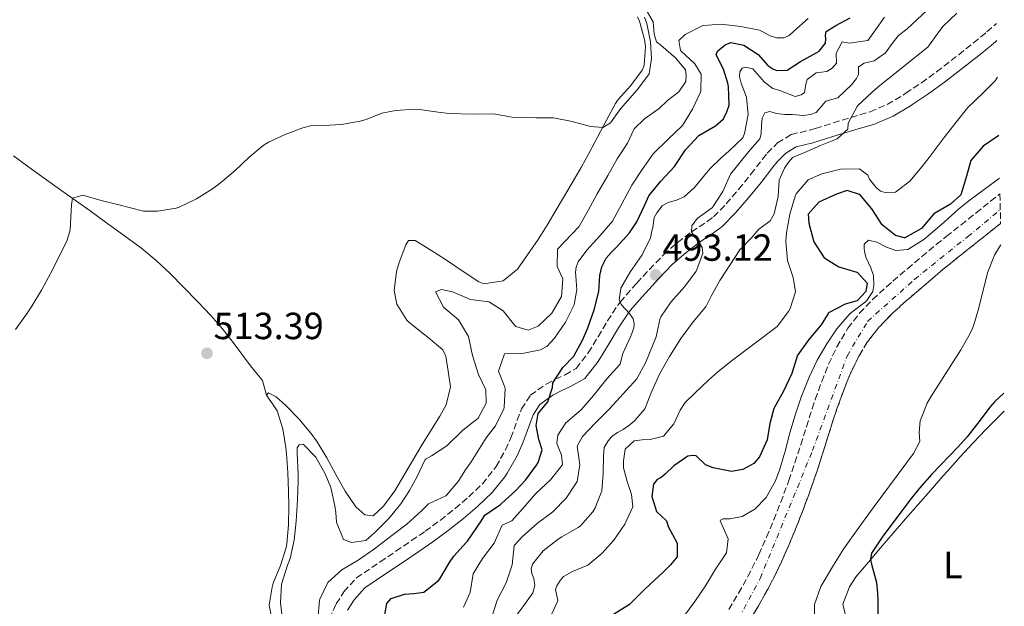
# Model space of a CAD drawing. Units: metres. Extents: x 634693 to 638149, y 4732059 to 4734440.
# Drawn here: x 637861 to 638121, y 4733463 to 4733619 of the extents above; entities that cross this region are included whole.
import ezdxf
from ezdxf.enums import TextEntityAlignment as Align

# ---------------------------------------------------------------- set-up
doc = ezdxf.new("R2010")
doc.units = ezdxf.units.M
doc.header["$MEASUREMENT"] = 0
doc.linetypes.add('DGN Style 3', pattern=[2.435891, 1.739922, -0.695969])
doc.linetypes.add('DGN Style 4', pattern=[2.785615, 1.391938, -0.695969, 0.00174, -0.695969])
for name, color, linetype, lineweight in [('Barranco', 142, 'DGN Style 3', 13), ('Barranco (área)', 142, 'DGN Style 4', 0), ('Camino', 7, 'DGN Style 3', 0), ('Cota de punto acotado terreno', 7, 'Continuous', 0), ('Curva de nivel directora', 30, 'Continuous', 30), ('Curva de nivel intermedia', 30, 'Continuous', 0), ('Etiqueta de uso rústico', 92, 'Continuous', 0), ('Línea de cambio de uso (parcela vista)', 92, 'Continuous', 0), ('Margen derecho', 7, 'Continuous', 0), ('Punto acotado terreno (símbolo)', 7, 'Continuous', 0)]:
    doc.layers.add(name, color=color, linetype=linetype, lineweight=lineweight)
doc.styles.add('Style-Arial', font='arial.ttf')

# ---------------------------------------------------------------- blocks, each defined once
blk = doc.blocks.new('5PATER')
at = {"layer": 'Punto acotado terreno (símbolo)', "linetype": 'Continuous', "lineweight": 0}
h = blk.add_hatch(color=51, dxfattribs=at)
edge = h.paths.add_edge_path()
edge.add_ellipse((0, 0), major_axis=(-0.11, -0.111), ratio=0.999422, start_angle=0, end_angle=360)

msp = doc.modelspace()

# ---------------------------------------------------------------- linework, layer by layer
at = {"layer": 'Barranco', "color": 142, "linetype": 'DGN Style 3', "lineweight": 13}
msp.add_polyline3d([(638048.52, 4733462.52, 466.23), (638051.05, 4733466.83, 466.19), (638053.48, 4733471.19, 466.15), (638055.76, 4733475.64, 466.17), (638056.42, 4733477.04, 466.19), (638058.46, 4733481.62, 466.31), (638060.39, 4733486.23, 466.44), (638062.21, 4733490.88, 466.57), (638063.96, 4733495.56, 466.68), (638064.35, 4733496.62, 466.7), (638065.98, 4733501.34, 466.79), (638067.5, 4733506.1, 466.87), (638068.99, 4733510.87, 466.95), (638070.52, 4733515.63, 467.01), (638071.36, 4733518.1, 467.05), (638073.05, 4733522.81, 467.07), (638074.89, 4733527.45, 467.08), (638077.03, 4733531.97, 467.08), (638079.58, 4733536.33, 467.12), (638079.98, 4733536.91, 467.13), (638083.07, 4733540.91, 467.22), (638086.52, 4733544.52, 467.32), (638090.19, 4733547.9, 467.42), (638091.91, 4733549.39, 467.47), (638095.71, 4733552.65, 467.59), (638099.52, 4733555.89, 467.7), (638103.36, 4733559.08, 467.82), (638105.99, 4733561.19, 467.9), (638109.91, 4733564.3, 468.01), (638113.83, 4733567.41, 468.12), (638117.75, 4733570.51, 468.22), (638120.22, 4733572.45, 468.28), (638120.37, 4733564.63, 468.19), (638117.74, 4733562.56, 468.12), (638113.83, 4733559.45, 468.01), (638109.91, 4733556.34, 467.9), (638107.63, 4733554.51, 467.83), (638103.79, 4733551.33, 467.71), (638099.98, 4733548.09, 467.59), (638096.18, 4733544.83, 467.47), (638095.51, 4733544.26, 467.45), (638091.8, 4733540.92, 467.34), (638088.32, 4733537.34, 467.23), (638088.28, 4733537.3, 467.23), (638085.2, 4733533.36, 467.13), (638082.94, 4733529.65, 467.08), (638080.74, 4733525.16, 467.07), (638078.87, 4733520.53, 467.07), (638077.18, 4733515.83, 467.05), (638076.38, 4733513.49, 467.01), (638074.85, 4733508.73, 466.95), (638073.36, 4733503.96, 466.87), (638071.83, 4733499.2, 466.79), (638070.2, 4733494.48, 466.7), (638069.61, 4733492.86, 466.67), (638067.86, 4733488.18, 466.56), (638066.02, 4733483.53, 466.43), (638064.1, 4733478.92, 466.3), (638064.09, 4733478.91, 466.3), (638062.05, 4733474.35, 466.19), (638061.08, 4733472.31, 466.16), (638058.79, 4733467.86, 466.16), (638056.35, 4733463.51, 466.2), (638053.81, 4733459.2, 466.23)], dxfattribs=at)
at = {"layer": 'Barranco (área)', "color": 142, "linetype": 'DGN Style 3', "lineweight": 13}
for points in [[(638048.52, 4733462.52, 466.23), (638051.05, 4733466.83, 466.19), (638053.48, 4733471.19, 466.15), (638055.76, 4733475.64, 466.17), (638056.42, 4733477.04, 466.19), (638058.46, 4733481.62, 466.31), (638060.39, 4733486.23, 466.44), (638062.21, 4733490.88, 466.57), (638063.96, 4733495.56, 466.68), (638064.35, 4733496.62, 466.7), (638065.98, 4733501.34, 466.79), (638067.5, 4733506.1, 466.87), (638068.99, 4733510.87, 466.95), (638070.52, 4733515.63, 467.01), (638071.36, 4733518.1, 467.05), (638073.05, 4733522.81, 467.07), (638074.89, 4733527.45, 467.08), (638077.03, 4733531.97, 467.08), (638079.58, 4733536.33, 467.12), (638079.98, 4733536.91, 467.13), (638083.07, 4733540.91, 467.22), (638086.52, 4733544.52, 467.32), (638090.19, 4733547.9, 467.42), (638091.91, 4733549.39, 467.47), (638095.71, 4733552.65, 467.59), (638099.52, 4733555.89, 467.7), (638103.36, 4733559.08, 467.82), (638105.99, 4733561.19, 467.9), (638109.91, 4733564.3, 468.01), (638113.83, 4733567.41, 468.12), (638117.75, 4733570.51, 468.22), (638120.22, 4733572.45, 468.28)], [(638053.81, 4733459.2, 466.23), (638056.35, 4733463.51, 466.2), (638058.79, 4733467.86, 466.16), (638061.08, 4733472.31, 466.16), (638062.05, 4733474.35, 466.19), (638064.09, 4733478.91, 466.3), (638064.1, 4733478.92, 466.3), (638066.02, 4733483.53, 466.43), (638067.86, 4733488.18, 466.56), (638069.61, 4733492.86, 466.67), (638070.2, 4733494.48, 466.7), (638071.83, 4733499.2, 466.79), (638073.36, 4733503.96, 466.87), (638074.85, 4733508.73, 466.95), (638076.38, 4733513.49, 467.01), (638077.18, 4733515.83, 467.05), (638078.87, 4733520.53, 467.07), (638080.74, 4733525.16, 467.07), (638082.94, 4733529.65, 467.08), (638085.2, 4733533.36, 467.13), (638088.28, 4733537.3, 467.23), (638088.32, 4733537.34, 467.23), (638091.8, 4733540.92, 467.34), (638095.51, 4733544.26, 467.45), (638096.18, 4733544.83, 467.47), (638099.98, 4733548.09, 467.59), (638103.79, 4733551.33, 467.71), (638107.63, 4733554.51, 467.83), (638109.91, 4733556.34, 467.9), (638113.83, 4733559.45, 468.01), (638117.74, 4733562.56, 468.12), (638120.37, 4733564.63, 468.19)]]:
    msp.add_polyline3d(points, dxfattribs=at)
at = {"layer": 'Barranco (área)', "color": 142, "linetype": 'DGN Style 4', "lineweight": 0}
msp.add_polyline3d([(637943.39, 4733284.65, 462.3), (637941.92, 4733299.7, 462.56), (637941.6, 4733311.48, 462.48), (637942.09, 4733319, 462.47), (637950.72, 4733337.86, 462.63), (637964.45, 4733366.82, 463.64), (637978.68, 4733387.75, 464.11), (637983.72, 4733393.75, 464.3), (637991.74, 4733399.32, 464.59), (638001.71, 4733404.39, 464.82), (638008.9, 4733412.56, 465.04), (638026.86, 4733432.27, 465.28), (638038.3, 4733441.92, 465.42), (638046.97, 4733452.39, 466.03), (638056.78, 4733470.71, 466.16), (638070.62, 4733504.54, 466.87), (638079.77, 4733529.57, 467.08), (638085.17, 4733538.73, 467.21), (638097.6, 4733549.85, 467.58), (638111.66, 4733561.14, 468), (638120.3, 4733568.33, 468.23)], dxfattribs=at)
at = {"layer": 'Camino', "color": 7, "linetype": 'DGN Style 3', "lineweight": 0}
for points in [[(638038.62, 4733562.43, 490), (638042.76, 4733565.16, 489.24), (638044.46, 4733566.42, 489.06), (638047.82, 4733569.85, 488.8), (638051.04, 4733573.67, 488.59), (638054.33, 4733577.68, 488.38), (638057.39, 4733581.63, 488.29), (638058.65, 4733583.23, 488.21), (638061.38, 4733586, 487.87), (638065, 4733588.18, 487.44), (638069.82, 4733589.36, 486.82), (638071.42, 4733589.8, 486.59), (638076.13, 4733591.27, 485.82), (638080.82, 4733592.73, 485), (638085.85, 4733594.21, 483.98), (638090.4, 4733596.15, 483.32), (638094.7, 4733598.71, 482.84), (638095.27, 4733599.09, 482.78), (638099.42, 4733601.88, 482.38), (638103.46, 4733604.79, 482.01), (638105.37, 4733606.24, 481.84), (638109.31, 4733609.31, 481.52), (638113.21, 4733612.42, 481.2), (638116.77, 4733615.36, 480.91), (638119.31, 4733617.53, 480.66)], [(637942.78, 4733459.99, 504.66), (637944.59, 4733463.97, 504.32), (637946.65, 4733467.18, 504.23), (637949.95, 4733470.88, 504.06), (637956.26, 4733475.1, 503.55), (637960.39, 4733477.91, 503.39), (637964.52, 4733480.72, 503.28), (637968.15, 4733483.2, 503.12), (637972.18, 4733486.13, 502.86), (637976.07, 4733489.25, 502.6), (637979.69, 4733492.31, 502.36), (637983.29, 4733495.76, 502.11), (637986.44, 4733499.66, 501.88), (637986.92, 4733500.36, 501.84), (637989.38, 4733504.73, 501.69), (637990.83, 4733507.91, 501.59), (637992.51, 4733512.56, 500.88), (637993.63, 4733515.57, 500.48), (637995.98, 4733519.2, 500.48), (638000.13, 4733522.12, 500.28), (638002.58, 4733523.41, 500), (638005.2, 4733524.61, 499.15), (638008.05, 4733526.3, 498.63), (638011.09, 4733530.16, 497.76), (638011.28, 4733530.45, 497.7), (638013.88, 4733534.64, 496.84), (638016.38, 4733538.89, 496), (638019.1, 4733543, 495.17), (638019.73, 4733543.8, 495), (638022.94, 4733547.56, 494.25), (638024.12, 4733548.85, 493.98), (638027.45, 4733552.49, 493.12), (638031.24, 4733556.39, 492.1), (638034.92, 4733559.59, 491.02), (638038.62, 4733562.43, 490)]]:
    msp.add_polyline3d(points, dxfattribs=at)
at = {"layer": 'Curva de nivel directora', "color": 30, "linetype": 'Continuous', "lineweight": 30, "flags": 128}
for points, elevation in [([(638037.01, 4733584.13), (638040.58, 4733587.9), (638044.92, 4733590.49), (638047.03, 4733592.32), (638047.94, 4733594.21), (638048.57, 4733595.93), (638048.38, 4733600.93), (638048.19, 4733601.76), (638047.04, 4733605.46), (638045.17, 4733609.3), (638045.46, 4733610.23), (638047.54, 4733611.93), (638049.01, 4733612.52), (638052.41, 4733611.86), (638056.27, 4733609.32), (638058.76, 4733606.47), (638060.1, 4733605.55), (638061.17, 4733605.13), (638063.93, 4733605.19), (638067.41, 4733607.5), (638071.79, 4733609.89), (638072.4, 4733610.27), (638074.09, 4733612.35), (638074.15, 4733613.55), (638074.04, 4733614.52), (638074.25, 4733615.42), (638076.81, 4733617.07), (638080.62, 4733619.03)], 500), ([(638119.91, 4733587.9), (638115.76, 4733585.1), (638112.53, 4733581.27), (638111.4, 4733577.15), (638109.86, 4733572.25), (638107.15, 4733569.73), (638102.71, 4733567.17), (638099.41, 4733563.32), (638095.06, 4733560.84), (638094.97, 4733560.82), (638092.58, 4733561.47), (638089.02, 4733564.27), (638086.33, 4733568.48), (638083.1, 4733572.29), (638083.03, 4733572.35), (638079.79, 4733573.37), (638076.96, 4733572.41), (638072.25, 4733570.3), (638069.44, 4733567.07), (638069.69, 4733564.76), (638070.95, 4733559.76), (638073.71, 4733555.6), (638073.9, 4733555.43), (638077.58, 4733553.19), (638082.36, 4733551.74), (638082.48, 4733551.68), (638085.11, 4733548.86), (638084.71, 4733546.62), (638082.39, 4733544.16), (638079.28, 4733543.34), (638074.88, 4733540.96), (638074.72, 4733540.8), (638072.89, 4733537.86), (638069.62, 4733533.98), (638066.75, 4733529.89), (638066.69, 4733529.78), (638065.15, 4733524.94), (638062.93, 4733520.25), (638060.41, 4733515.69), (638059.32, 4733511.73), (638058.58, 4733507.43), (638056.58, 4733502.9), (638055.08, 4733501.15), (638052.15, 4733499.57), (638049.2, 4733499.03), (638044.34, 4733499.97), (638042.32, 4733500.81), (638039.86, 4733503.13), (638038.99, 4733503.22), (638037.65, 4733503.03), (638033.91, 4733500.54), (638031.66, 4733498.34), (638030.59, 4733497.47), (638029.54, 4733496.86), (638028.56, 4733495.7), (638028.1, 4733492.39), (638029.31, 4733488.39), (638031.99, 4733485.93), (638032.42, 4733484.46), (638034.8, 4733480.06), (638034.84, 4733479.96), (638034.8, 4733476.46), (638033.03, 4733474.33), (638031.09, 4733472.38), (638026.3, 4733467.86), (638022.22, 4733463.86), (638017.98, 4733461.19)], 475), ([(637957.14, 4733459.19), (637958.01, 4733464.08), (637959.16, 4733465.39), (637962.71, 4733466.59), (637965.19, 4733466.7), (637967.79, 4733467.06), (637971.71, 4733470.16), (637972.04, 4733470.59), (637974.59, 4733474.92), (637975.74, 4733476.6), (637979.08, 4733480.32), (637979.31, 4733480.62), (637982.97, 4733485.85), (637983.94, 4733487.46), (637988.07, 4733490.28), (637988.37, 4733490.52), (637992.03, 4733493.91), (637994.72, 4733496.73), (637997.64, 4733500.73), (637998.05, 4733501.44), (637999.13, 4733504.71), (637998.26, 4733507.46), (637997.47, 4733511.22), (637998.05, 4733514.39), (638000.61, 4733517.46), (638001.86, 4733521.21), (638001.95, 4733522.44), (638004.6, 4733526.52), (638007.44, 4733529.55), (638009.87, 4733533.92), (638011.18, 4733537.07), (638012.88, 4733541.8), (638014.1, 4733546.69), (638014.34, 4733550.89), (638014.85, 4733553.17), (638016.06, 4733555.46), (638017.31, 4733556.94), (638018.85, 4733558.46), (638022.22, 4733562.18), (638024.12, 4733565.06), (638026.26, 4733569.58), (638027.35, 4733571.98), (638030.5, 4733575.86), (638034.11, 4733579.76), (638037.01, 4733584.13)], 500), ([(638121.27, 4733519.71), (638118.88, 4733517.52), (638117.65, 4733516.11), (638114.64, 4733512.12), (638111.56, 4733508.19), (638109.15, 4733505.55), (638102.22, 4733498.33), (638098.92, 4733494.57), (638096.75, 4733491.86), (638093.72, 4733487.89), (638089.03, 4733481.64), (638086.25, 4733477.44), (638085.98, 4733475.73), (638086.23, 4733474.51), (638087.51, 4733469.66), (638087.79, 4733466.81), (638087.86, 4733464.88), (638087.92, 4733459.88)], 475)]:
    msp.add_lwpolyline(points, dxfattribs=dict(at, elevation=elevation))
at = {"layer": 'Curva de nivel intermedia', "color": 30, "linetype": 'Continuous', "lineweight": 0, "flags": 128}
for points, elevation in [([(637934.31, 4733505.3), (637934.82, 4733506.09), (637935.86, 4733506.23), (637939.18, 4733502.78), (637941.72, 4733498.42), (637943.18, 4733494.79), (637944.26, 4733489.9), (637944.53, 4733488.14), (637944.7, 4733485.57), (637946.53, 4733481.03), (637948.7, 4733480.24), (637952.41, 4733480.79), (637954.8, 4733482.89), (637958.57, 4733486.58), (637961.72, 4733490.47), (637964, 4733493.97), (637966.04, 4733497.67), (637968.13, 4733502.22), (637968.2, 4733502.3), (637969.83, 4733503.18), (637973.91, 4733505.81), (637978.12, 4733509.99), (637982.06, 4733513.06), (637982.16, 4733513.15), (637984.26, 4733517.06), (637984.18, 4733520.66), (637982.27, 4733524.67), (637980.71, 4733529.67), (637979.61, 4733534.76), (637976.97, 4733539.15), (637973.01, 4733542.47), (637970.88, 4733546.53), (637972.46, 4733547.21), (637975.36, 4733546.6), (637980.1, 4733544.53), (637985.06, 4733543.9), (637985.2, 4733543.86), (637988.8, 4733541.56), (637991.87, 4733537.64), (637992.16, 4733537.41), (637995.4, 4733536.4), (637998, 4733537.46), (638001.65, 4733540.9), (638004.18, 4733545.34), (638004.58, 4733549.96), (638003.11, 4733553.26), (638003.14, 4733557.81), (638008.77, 4733563.75), (638011.31, 4733568.06), (638013.65, 4733572.51), (638016.47, 4733577.31), (638018.97, 4733581.73), (638021.7, 4733585.93), (638023.46, 4733589.68), (638026.17, 4733592.31), (638030.08, 4733595.03), (638032.24, 4733597.2), (638035.29, 4733599.45), (638037.13, 4733602.23), (638037.18, 4733603.71), (638037.03, 4733605.33), (638034.48, 4733608.41), (638030.49, 4733611.87), (638029.35, 4733612.74), (638028.69, 4733614.73), (638028.45, 4733617.97), (638026.65, 4733621.15)], 510), ([(637996.5, 4733474.49), (637999.35, 4733478.05), (638003.34, 4733481.07), (638004.33, 4733481.74), (638008.66, 4733484.22), (638009.24, 4733484.62), (638012.53, 4733488.36), (638013.13, 4733489.37), (638014.91, 4733493.86), (638015.25, 4733498.5), (638015.29, 4733503.12), (638015.49, 4733505.33), (638016.52, 4733507.09), (638017.52, 4733508.25), (638019.06, 4733509.35), (638020.53, 4733510.17), (638022.26, 4733511.35), (638023.63, 4733512.55), (638026.28, 4733515.6), (638028.08, 4733520.26), (638030.13, 4733524.81), (638032.76, 4733529.46), (638035.75, 4733534.24), (638039.02, 4733538.58), (638042.24, 4733542.41), (638042.5, 4733542.8), (638043.82, 4733545.43), (638046.07, 4733549.56), (638051.37, 4733557.67), (638054.62, 4733560.99), (638056.37, 4733563.06), (638059.45, 4733565.37), (638060.5, 4733567.21), (638061.51, 4733571.76), (638061.84, 4733576.13), (638063.19, 4733579.26), (638064.09, 4733580.62), (638065.34, 4733582.08), (638068.33, 4733583.32), (638072.73, 4733585.29), (638077.14, 4733587.03), (638079.99, 4733589.58), (638080.01, 4733591.23), (638082.41, 4733595.63), (638082.64, 4733595.88), (638086.28, 4733599.32), (638088.01, 4733600.78), (638101.12, 4733611.3), (638104.01, 4733615.37), (638105.16, 4733616.9), (638108.79, 4733620.33)], 485), ([(638095.66, 4733616.17), (638100.86, 4733620.98)], 490), ([(637871.24, 4733555.69), (637873.41, 4733560.22), (637874.26, 4733563), (637874.51, 4733567.99), (637874.56, 4733569.54), (637874.81, 4733571.33), (637877.59, 4733572.15), (637882.4, 4733570.77), (637886.73, 4733569.64), (637893.59, 4733567.91), (637897.36, 4733567.94), (637902.29, 4733568.72), (637903.1, 4733568.99), (637907.65, 4733571.16), (637911.84, 4733573.85), (637914.02, 4733575.41), (637917.85, 4733578.66), (637921.46, 4733582.14), (637925.31, 4733585.31), (637926.67, 4733586.18), (637931.13, 4733588.2), (637935.82, 4733589.94), (637937.81, 4733590.48), (637942.81, 4733590.69), (637946.05, 4733590.8), (637950.97, 4733591.69), (637952.57, 4733592.12), (637956.69, 4733593.8), (637960.37, 4733594.58), (637965.37, 4733594.86), (637966.62, 4733594.8), (637971.57, 4733594.11), (637974.47, 4733593.78), (637980.6, 4733593.58), (637986.22, 4733593.64), (637991.14, 4733592.75), (637997.39, 4733592.58), (638002.06, 4733592.57), (638007.02, 4733591.66), (638011.91, 4733590.3), (638015.13, 4733590.07), (638017.17, 4733591.29), (638019.8, 4733594.95), (638024.27, 4733599.97), (638027.26, 4733603.96), (638027.42, 4733604.29), (638027.98, 4733608.3), (638027.79, 4733612.69), (638026.75, 4733617.56), (638026.17, 4733619.22)], 515), ([(637939.71, 4733459.95), (637940.17, 4733464.92), (637940.26, 4733465.27), (637942.43, 4733469.65), (637946.14, 4733473), (637950.46, 4733475.55), (637954.75, 4733478.54), (637959.29, 4733482.1), (637963.29, 4733485.09), (637967.17, 4733488.57), (637969.05, 4733490.48), (637973.6, 4733492.61), (637973.89, 4733492.88), (637975.31, 4733494.48), (637976.86, 4733496.33), (637978.78, 4733499.42), (637980.35, 4733501.55), (637984.29, 4733507.9), (637986.71, 4733511.11), (637988.94, 4733515.59), (637989.06, 4733515.95), (637989.3, 4733520.96), (637989.25, 4733521.34), (637987.56, 4733525.61), (637989.11, 4733530.15), (637993.84, 4733530.22), (637998.7, 4733531.22), (638000.45, 4733532.16), (638002.38, 4733534.33), (638005.3, 4733538.51), (638007.47, 4733542.96), (638007.66, 4733543.64), (638008.03, 4733545.66), (638008.25, 4733547.12), (638008.06, 4733549.52), (638007.92, 4733551.73), (638008.09, 4733553.1), (638008.64, 4733554.54), (638010.9, 4733557.61), (638014.42, 4733561.51), (638017.69, 4733565.29), (638020.18, 4733569.84), (638022.79, 4733574.75), (638025.52, 4733578.94), (638028.48, 4733583.04), (638032.47, 4733586.99), (638036.19, 4733590.59), (638038.83, 4733594.9), (638040.98, 4733599.42), (638041.1, 4733599.73), (638041.17, 4733604.15), (638039.46, 4733606.93), (638035.77, 4733610.3), (638035.67, 4733610.43), (638035.27, 4733613.1), (638036.97, 4733614.62), (638041.4, 4733616.95), (638041.75, 4733617.05)], 505), ([(638041.75, 4733617.05), (638046.33, 4733617.37), (638051.68, 4733616.79), (638056.59, 4733615.82), (638057.64, 4733615.3), (638059.4, 4733614.31), (638061.14, 4733613.73), (638063.04, 4733613.8), (638064.4, 4733614.39), (638065.66, 4733615.57), (638069.44, 4733618.89)], 505), ([(638060.13, 4733600.39), (638061.7, 4733599.95), (638066.07, 4733598.25), (638067.6, 4733598.68), (638068.54, 4733599.31), (638068.88, 4733601.47), (638069.21, 4733602.74), (638071.61, 4733604.53), (638074.42, 4733604.87), (638075.86, 4733605.71), (638077, 4733607.05), (638076.92, 4733609.68), (638078.5, 4733612.73), (638080.3, 4733612.35), (638085.25, 4733613.08), (638085.34, 4733613.16), (638089.65, 4733619.24)], 495), ([(637985.7, 4733460.18), (637987.16, 4733464.96), (637989.55, 4733469.55), (637991.2, 4733474.36), (637991.69, 4733479.34), (637991.73, 4733479.43), (637993.78, 4733481.77), (637997.84, 4733485.3), (638001.88, 4733488.38), (638005.41, 4733491.92), (638008.22, 4733496.09), (638008.35, 4733496.38), (638009.09, 4733500.78), (638008.35, 4733505.73), (638009.74, 4733508.26), (638013.21, 4733511.86), (638016.87, 4733515.6), (638024.13, 4733523.56), (638026.52, 4733527.94), (638029.27, 4733534.63), (638030.3, 4733539.56), (638030.45, 4733539.95), (638033.1, 4733543.86), (638036.79, 4733547.86), (638039.83, 4733552.03), (638041.6, 4733556.72), (638041.62, 4733556.85), (638041.39, 4733558.33), (638040.4, 4733560.07), (638039.37, 4733561.11), (638038.62, 4733562.43), (638038.72, 4733564.03), (638040.11, 4733565.96), (638044.15, 4733568.91), (638044.29, 4733569.07), (638046.91, 4733573.13), (638048.95, 4733577.7), (638053.69, 4733583.65), (638056.64, 4733587.01), (638057.03, 4733588.36), (638057.09, 4733590.68), (638057.27, 4733592.53), (638058.02, 4733593.95), (638059.33, 4733594.31), (638061.07, 4733593.79), (638063.34, 4733593.45), (638065.33, 4733593.47), (638068.21, 4733593.25), (638070.08, 4733593.46), (638071.55, 4733594), (638074.14, 4733597.02), (638077.36, 4733597.87), (638080.95, 4733601.33), (638082.25, 4733603.01), (638082.79, 4733604.09), (638082.77, 4733606.07), (638084.26, 4733607.03), (638086.95, 4733607.7), (638089.93, 4733609.83), (638091.66, 4733612.28), (638093.27, 4733614.33), (638095.66, 4733616.17)], 490), ([(637978.27, 4733463.11), (637980.06, 4733466.98), (637980.83, 4733471.92), (637983.3, 4733475.97), (637986.39, 4733480.06), (637988.44, 4733484.63), (637988.55, 4733484.78), (637991.1, 4733485.98), (637994.02, 4733489.2), (637997.45, 4733493.22), (638001.26, 4733496.8), (638004.41, 4733500.69), (638004.49, 4733500.87), (638004.24, 4733503.38), (638002.97, 4733506.45), (638003.23, 4733508.64), (638005.37, 4733511.87), (638009.4, 4733515.34), (638012.7, 4733519.1), (638016.24, 4733523.55), (638019.57, 4733527.27), (638019.75, 4733527.54), (638020.48, 4733530.27), (638022.56, 4733534.8), (638023.37, 4733537.01), (638023.43, 4733538.21), (638023.21, 4733539.41), (638022.23, 4733540.79), (638019.99, 4733543.23), (638019.43, 4733544.44), (638019.95, 4733547.56), (638022.43, 4733551.9), (638025.54, 4733556.35), (638027.78, 4733560.82), (638028.22, 4733563.06), (638028.38, 4733563.57), (638028.71, 4733566.26), (638029.46, 4733567.5), (638030.82, 4733569.35), (638032.45, 4733570.2), (638034.67, 4733570.86), (638036.66, 4733571.74), (638039.41, 4733574.18), (638042.56, 4733578.07), (638043.65, 4733579.28), (638046.36, 4733581.91), (638048.47, 4733583.78), (638052.18, 4733587.31), (638052.65, 4733588.48), (638053.6, 4733593.51), (638053.19, 4733598.08), (638051.71, 4733601.74), (638051.31, 4733603.57), (638051.42, 4733604.81), (638052.04, 4733605.71), (638052.93, 4733606.04), (638054.81, 4733605.61), (638057.94, 4733602.01), (638060.13, 4733600.39)], 495), ([(638003.25, 4733464.87), (638002.62, 4733467.82), (638003.02, 4733468.75), (638003.83, 4733470.14), (638004.73, 4733471.25), (638007.13, 4733472.53), (638011.2, 4733474.24), (638014.91, 4733477.32), (638018.07, 4733480.82), (638020.97, 4733485.05), (638023.1, 4733489.63), (638022.75, 4733492.89), (638021.58, 4733496.39), (638020.64, 4733500.03), (638020.6, 4733501.87), (638021.09, 4733504.9), (638023.44, 4733507.16), (638025.56, 4733507.43), (638027.63, 4733507.48), (638031.21, 4733508.4), (638033.91, 4733511.67), (638035.65, 4733515.26), (638036.92, 4733517.25), (638039.54, 4733519.85), (638043.17, 4733523.29), (638045.54, 4733525.4), (638049.45, 4733528.52), (638061.24, 4733537.41), (638064.26, 4733541.35), (638064.71, 4733542.18), (638066.12, 4733546.55), (638065.51, 4733550.36), (638064.01, 4733554.89), (638063.57, 4733559.88), (638063.71, 4733562.15), (638064.58, 4733567.11), (638066.03, 4733571.89), (638066.3, 4733572.52), (638069.43, 4733576.22), (638073.12, 4733577.79), (638078.01, 4733579.01), (638083.07, 4733579.12), (638085.26, 4733577.44), (638085.7, 4733576.33), (638087.45, 4733574.16), (638088.59, 4733573.18), (638089.8, 4733572.84), (638092.6, 4733572.91), (638096.33, 4733575.81), (638099.57, 4733579.64), (638101.51, 4733582.1), (638105.47, 4733587.42), (638108.6, 4733591.43), (638111.72, 4733595.34), (638115.64, 4733599.13), (638118.92, 4733602.42), (638119.6, 4733603.33)], 480), ([(638074.39, 4733532.83), (638077.03, 4733536.78), (638080.29, 4733540.57), (638080.66, 4733540.94), (638084.67, 4733543.92), (638085.03, 4733544.25), (638086.54, 4733546.61), (638086.84, 4733548.26), (638086.75, 4733550.92), (638086.04, 4733552.89), (638084.75, 4733555.74), (638084.44, 4733556.88), (638084.3, 4733557.96), (638084.31, 4733559.17), (638085.4, 4733560.25), (638087.62, 4733559.66), (638090.19, 4733558.4), (638092.67, 4733557.51), (638095.83, 4733557.77), (638100.07, 4733560.44), (638101.77, 4733561.79), (638105.54, 4733565.09), (638109.27, 4733568.42), (638112.01, 4733570.68), (638120.13, 4733576.61)], 470), ([(638120.48, 4733559.04), (638120.05, 4733558.47), (638118.73, 4733556.23), (638116.93, 4733551.58), (638114.66, 4733542.32), (638113.25, 4733537.53), (638112.33, 4733535.51), (638109.83, 4733531.18), (638101.89, 4733518.77), (638100.95, 4733517.11), (638099.12, 4733512.45), (638098.86, 4733509.34), (638099.05, 4733506.97), (638097.33, 4733503.82), (638086.64, 4733489.44), (638083.81, 4733485.54), (638080.91, 4733481.46), (638078.86, 4733478.46), (638076.19, 4733474.25), (638073.59, 4733469.95), (638072.86, 4733468.56), (638071.16, 4733463.86), (638071.16, 4733460)], 470), ([(637859.79, 4733536.57), (637862.69, 4733540.64), (637864.06, 4733542.73), (637866.64, 4733547.01), (637869.02, 4733551.39), (637871.24, 4733555.69)], 515), ([(638036.51, 4733460.6), (638039.51, 4733464.61), (638042.28, 4733468.75), (638044.95, 4733473.15), (638047.85, 4733477.46), (638048.32, 4733481.22), (638047, 4733484.18), (638046.15, 4733485.92), (638046.31, 4733486.15), (638047, 4733486.53), (638048.85, 4733486.51), (638051.99, 4733487.08), (638055.39, 4733489.06), (638058.37, 4733492.12), (638060.81, 4733496.51), (638062, 4733499.61), (638063.39, 4733504.42), (638064.65, 4733509.25), (638066.02, 4733513.95), (638067.63, 4733518.68), (638069.71, 4733524.01), (638071.88, 4733528.52), (638074.39, 4733532.83)], 470), ([(637930.5, 4733459.26), (637929.88, 4733464.22), (637930.17, 4733469.21), (637931.76, 4733474.27), (637932.42, 4733475.99), (637933.51, 4733480.88), (637934.04, 4733485.86), (637934.39, 4733491.48), (637934.54, 4733496.47), (637934.52, 4733498.26), (637934.31, 4733503.9), (637934.31, 4733505.3)], 510), ([(637992.1, 4733460.75), (637994.55, 4733463.88), (637996.64, 4733466.87), (637997.12, 4733468.83), (637996.91, 4733470.73), (637996.38, 4733472), (637996.21, 4733473.29), (637996.5, 4733474.49)], 485), ([(638001.11, 4733460.24), (638003.22, 4733464.77), (638003.25, 4733464.87)], 480)]:
    msp.add_lwpolyline(points, dxfattribs=dict(at, elevation=elevation))
at = {"layer": 'Línea de cambio de uso (parcela vista)', "color": 92, "linetype": 'Continuous', "lineweight": 0}
for points in [[(638024.33, 4733619.34, 516.03), (638024.88, 4733618.19, 515.95), (638026.2, 4733613.34, 515.62), (638026.41, 4733611.51, 515.52), (638026.11, 4733606.53, 515.37), (638025.59, 4733605.2, 515.35), (638022.52, 4733601.14, 515.27), (638019.21, 4733597.47, 515.2), (638018.53, 4733596.41, 515.18), (638016.16, 4733592.01, 515.11), (638011.47, 4733583.17, 514.99), (638009.52, 4733579.68, 514.93), (638007.01, 4733575.36, 514.81), (638001.93, 4733566.75, 514.49), (638000.68, 4733564.66, 514.41), (637998.03, 4733560.44, 514.25), (637995.23, 4733556.32, 514.08), (637992.53, 4733552.54, 513.9), (637988.76, 4733549.47, 513.48), (637983.65, 4733548.68, 513.31), (637982.36, 4733549.22, 513.31), (637978.18, 4733551.95, 513.39)], [(637859.26, 4733582.53, 516.29), (637863.28, 4733579.59, 515.94), (637871.4, 4733573.76, 515.3), (637879.55, 4733567.95, 514.75), (637883.61, 4733565.03, 514.53), (637887.65, 4733562.1, 514.34), (637893.18, 4733558.01, 514.16), (637897.01, 4733554.83, 514.15), (637900.64, 4733551.37, 514.21), (637904.18, 4733547.81, 514.17), (637908.02, 4733543.93, 513.97), (637911.46, 4733540.31, 513.76), (637914.55, 4733536.73, 513.56), (637917.61, 4733532.77, 513.32), (637921.91, 4733526.97, 512.96), (637925.09, 4733523.11, 513.14), (637926.19, 4733519.18, 512.62)], [(637978.18, 4733551.95, 513.39), (637974.04, 4733554.76, 513.51), (637971.32, 4733556.54, 513.56), (637967.08, 4733559.19, 513.55), (637965.48, 4733560.15, 513.56), (637963.78, 4733560.11, 513.65), (637963.06, 4733559.03, 513.65), (637961.23, 4733554.34, 513.65), (637960.55, 4733551.93, 513.65), (637959.97, 4733546.93, 513.39), (637960.63, 4733543.3, 513.13), (637963.31, 4733539.08, 512.9), (637963.83, 4733538.57, 512.88), (637967.73, 4733535.44, 512.9), (637968.82, 4733534.52, 512.88), (637972.79, 4733531.17, 512.7), (637973.63, 4733529.51, 512.62), (637974.25, 4733525.58, 512.45), (637974.87, 4733521.43, 511.68), (637973.74, 4733516.63, 511.74), (637972.06, 4733513.69, 511.77), (637967.12, 4733505.69, 511.77), (637964.56, 4733501.4, 511.7), (637960.13, 4733493.91, 511.51), (637957.14, 4733489.86, 511.36), (637954.41, 4733487.28, 511.17), (637952.16, 4733487.55, 510.75), (637949.77, 4733489.63, 510.66), (637946.95, 4733493.83, 510.64), (637944.49, 4733498.2, 510.65), (637942.12, 4733502.59, 510.71), (637939.58, 4733506.86, 510.82), (637937.93, 4733509.2, 510.92), (637934.75, 4733512.98, 511.53), (637931.28, 4733516.48, 512.37), (637928.76, 4733518.81, 512.62), (637926.71, 4733519.83, 512.62), (637926.19, 4733519.18, 512.62)], [(637926.19, 4733519.18, 512.62), (637926.85, 4733518.13, 512.62), (637927.62, 4733517.19, 512.62), (637928.95, 4733515.08, 512.62), (637930.5, 4733510.28, 512.5), (637931.28, 4733505.35, 512.27), (637931.44, 4733503.73, 512.2), (637931.8, 4733498.74, 511.98), (637932.01, 4733493.75, 511.76), (637932.06, 4733489.88, 511.6), (637931.97, 4733484.89, 511.57), (637931.51, 4733479.9, 511.61), (637931.35, 4733478.88, 511.6), (637929.83, 4733474.14, 511.36), (637927.94, 4733469.5, 511.11), (637927.63, 4733468.45, 511.09), (637926.89, 4733463.64, 511.09), (637927.73, 4733459.28, 511.17)], [(638079.68, 4733459.52, 474.53), (638078.63, 4733463.87, 474.61), (638080.39, 4733468.53, 474.76), (638082.2, 4733471.2, 474.87), (638085.41, 4733475.06, 475.03), (638088.63, 4733478.86, 475.21), (638091.96, 4733482.72, 475.38), (638095.25, 4733486.49, 475.41), (638098.53, 4733490.26, 475.29), (638101.82, 4733494.02, 475.13), (638105.12, 4733497.78, 475.03), (638106.32, 4733499.14, 475.04), (638109.64, 4733502.87, 475.12), (638113.03, 4733506.53, 475.26), (638116.48, 4733510.13, 475.4), (638120.02, 4733513.67, 475.51), (638121.36, 4733514.95, 475.52)]]:
    msp.add_polyline3d(points, dxfattribs=at)
at = {"layer": 'Margen derecho', "color": 7, "linetype": 'Continuous', "lineweight": 0}
msp.add_polyline3d([(637947.62, 4733462.32, 504.32), (637949.4, 4733465.09, 504.23), (637952.22, 4733468.27, 504.06), (637958.18, 4733472.25, 503.55), (637962.32, 4733475.06, 503.39), (637966.46, 4733477.87, 503.28), (637970.14, 4733480.38, 503.12), (637974.27, 4733483.4, 502.86), (637978.26, 4733486.6, 502.6), (637981.99, 4733489.75, 502.36), (637985.83, 4733493.43, 502.11), (637989.21, 4733497.6, 501.88), (637989.84, 4733498.54, 501.84), (637992.45, 4733503.17, 501.69), (637994.02, 4733506.61, 501.59), (637995.74, 4733511.38, 500.88), (637996.72, 4733514.02, 500.48), (637998.5, 4733516.77, 500.48), (638001.93, 4733519.18, 500.28), (638004.09, 4733520.32, 500), (638006.8, 4733521.56, 499.15), (638010.35, 4733523.66, 498.63), (638013.87, 4733528.14, 497.76), (638014.17, 4733528.58, 497.7), (638016.82, 4733532.86, 496.84), (638019.29, 4733537.07, 496), (638021.9, 4733540.99, 495.17), (638022.4, 4733541.63, 495), (638025.52, 4733545.28, 494.25), (638029.95, 4733550.12, 493.12), (638033.61, 4733553.89, 492.1), (638037.1, 4733556.92, 491.02), (638040.62, 4733559.63, 490), (638044.73, 4733562.34, 489.24), (638046.72, 4733563.82, 489.06), (638050.37, 4733567.53, 488.8), (638053.68, 4733571.47, 488.59), (638057.01, 4733575.53, 488.38), (638060.1, 4733579.51, 488.29), (638061.23, 4733580.95, 488.21), (638063.53, 4733583.27, 487.87), (638066.32, 4733584.96, 487.44), (638070.68, 4733586.03, 486.82), (638072.38, 4733586.5, 486.59), (638077.15, 4733587.98, 485.82), (638081.82, 4733589.44, 485), (638087.01, 4733590.97, 483.98), (638091.96, 4733593.08, 483.32), (638096.53, 4733595.79, 482.84), (638097.18, 4733596.22, 482.78), (638101.38, 4733599.06, 482.38), (638105.5, 4733602.02, 482.01), (638107.47, 4733603.52, 481.84), (638111.44, 4733606.61, 481.52), (638115.38, 4733609.75, 481.2), (638118.99, 4733612.72, 480.91), (638119.4, 4733613.08, 480.87)], dxfattribs=at)

# ---------------------------------------------------------------- block references
at = {"layer": 'Punto acotado terreno (símbolo)', "color": 7, "linetype": 'Continuous', "lineweight": 0, "xscale": 10, "yscale": 10, "zscale": 10}
for p in [(638029.12, 4733551.02, 493.12), (637910.43, 4733530.29, 513.39)]:
    msp.add_blockref('5PATER', p, dxfattribs=at)

# ---------------------------------------------------------------- texts
at = {"layer": 'Cota de punto acotado terreno', "color": 7, "linetype": 'Continuous', "lineweight": 0, "style": 'Style-Arial'}
for s, p in [('493.12', (638030.92, 4733554.77, 493.12)), ('513.39', (637912.16, 4733534.04, 513.39))]:
    msp.add_text(s, height=7, dxfattribs=at).set_placement(p)
at = {"layer": 'Etiqueta de uso rústico', "color": 92, "linetype": 'Continuous', "lineweight": 0, "style": 'Style-Arial'}
msp.add_text('L', height=7, dxfattribs=at).set_placement((638107.73, 4733474.26, 475.65), align=Align.MIDDLE_CENTER)

doc.saveas('drawing.dxf')
